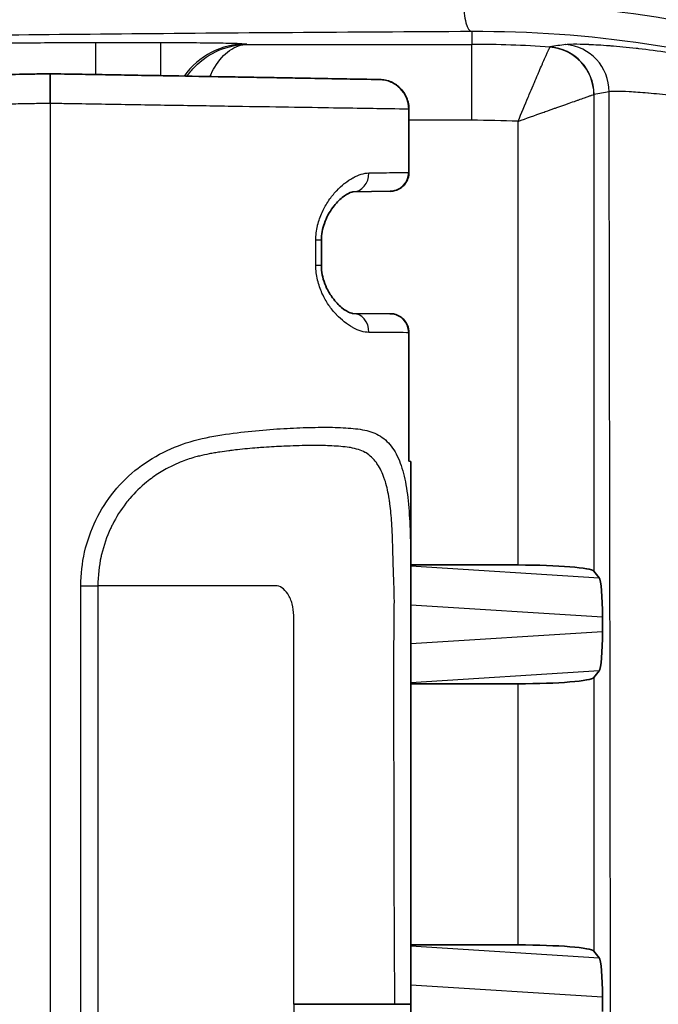
# Model space of a CAD drawing. Units: millimetres. Extents: x 36 to 4002, y 20 to 1284.
# Drawn here: x 1407 to 1424, y 795 to 821 of the extents above; entities that cross this region are included whole.
import ezdxf

# ---------------------------------------------------------------- set-up
doc = ezdxf.new("R2010")
doc.units = ezdxf.units.MM
doc.header["$LTSCALE"] = 2.5
doc.layers.get('Defpoints').update_dxf_attribs({"lineweight": 25})
for name, color, linetype, lineweight in [('Dimension (ISO)', 7, 'Continuous', 18), ('Dimension (ISO) @ 1', 7, 'Continuous', 18), ('Visible (ISO)', 7, 'Continuous', 35), ('Visible Narrow (ISO)', 7, 'Continuous', 25)]:
    doc.layers.add(name, color=color, linetype=linetype, lineweight=lineweight)
doc.styles.add('Note Text (TK)', font='txt')
doc.dimstyles.new('Default - Method 1b (TK)', dxfattribs={"dimscale": 2.5, "dimtxt": 2.5, "dimasz": 2.5, "dimexe": 1, "dimexo": 1.5, "dimgap": 1, "dimtad": 1, "dimtoh": 1, "dimrnd": 1e-08, "dimdsep": 46, "dimtxsty": 'Note Text (TK)', "dimcen": 0.09, "dimdle": 5, "dimclrd": 100, "dimclre": 100, "dimclrt": 7, "dimadec": 1, "dimazin": 1, "dimtfac": 1, "dimtmove": 0, "dimatfit": 3, "dimfxl": 1, "dimtolj": 1, "dimlwd": -1, "dimlwe": -1, "dimarcsym": 0})

# ---------------------------------------------------------------- blocks, each defined once
blk = doc.blocks.new('*D17')
at = {"layer": 'Defpoints', "color": 0}
for p in [(1440.81, 891.635), (1317.751, 634.943), (1435.378, 634.943)]:
    blk.add_point(p, dxfattribs=at)
at = {"layer": 'Dimension (ISO)', "color": 100}
for p, q in [((1434.06, 891.635), (1313.251, 891.635)), ((1317.751, 880.385), (1317.751, 646.193)), ((1428.628, 634.943), (1313.251, 634.943))]:
    blk.add_line(p, q, dxfattribs=at)
for points in [[(1315.876, 880.385), (1319.626, 880.385), (1317.751, 891.635)], [(1315.876, 646.193), (1319.626, 646.193), (1317.751, 634.943)]]:
    blk.add_solid(points, dxfattribs=at)
at = {"layer": 'Dimension (ISO)', "color": 7, "insert": (1307.626, 751.943), "char_height": 11.25, "attachment_point": 4, "rotation": 90, "style": 'Note Text (TK)'}
blk.add_mtext('\\A1;257', dxfattribs=at)

msp = doc.modelspace()

# ---------------------------------------------------------------- linework, layer by layer
at = {"layer": 'Visible (ISO)'}
for p, q in [((1412.233, 820.132), (1412.233, 820.132)), ((1407.955, 819.624), (1407.955, 818.83)), ((1416.77, 819.47), (1416.772, 819.47)), ((1417.552, 818.677), (1417.552, 816.989)), ((1417.049, 816.481), (1416.049, 816.463)), ((1415.21, 815.17), (1415.21, 814.499)), ((1416.045, 813.217), (1417.044, 813.208)), ((1417.044, 813.208), (1417.048, 813.208)), ((1417.552, 812.7), (1417.552, 809.263)), ((1417.603, 809.26), (1417.544, 809.263)), ((1417.603, 809.26), (1417.603, 780.222)), ((1420.47, 806.489), (1417.603, 806.489)), ((1422.497, 806.323), (1422.638, 806.147)), ((1422.724, 805.092), (1422.724, 804.711)), ((1422.497, 803.479), (1422.638, 803.656)), ((1420.47, 803.314), (1417.603, 803.314)), ((1417.603, 796.329), (1420.47, 796.329)), ((1422.638, 795.987), (1422.497, 796.163)), ((1422.724, 794.551), (1422.724, 794.932))]:
    msp.add_line(p, q, dxfattribs=at)
for centre, major_axis, ratio, start_param, end_param in [((1420.47, 806.311), (2.032, 0), 0.087489, 0.069813, 1.570796), ((1422.632, 805.135), (0.004, -1.018), 0.090357, 1.528194, 3.028135), ((1422.632, 804.668), (-0.004, -1.018), 0.090357, 0.113457, 1.613399), ((1420.47, 803.491), (2.032, 0), 0.087489, 4.712389, 6.213372), ((1420.47, 796.151), (2.032, 0), 0.087489, 0.069813, 1.570796), ((1422.632, 794.975), (0.004, -1.018), 0.090357, 1.528194, 3.028135)]:
    msp.add_ellipse(centre, major_axis=major_axis, ratio=ratio, start_param=start_param, end_param=end_param, dxfattribs=at)
for points, knots in [([(1390.854, 819.326), (1390.854, 819.326), (1390.854, 819.326), (1390.855, 819.326), (1390.855, 819.326), (1390.855, 819.326), (1390.855, 819.326), (1390.861, 819.326), (1390.884, 819.326), (1390.921, 819.327), (1390.922, 819.327), (1390.922, 819.327), (1390.923, 819.327), (1390.997, 819.328), (1391.124, 819.331), (1391.296, 819.334), (1391.298, 819.334), (1391.301, 819.334), (1391.303, 819.334), (1391.475, 819.337), (1391.692, 819.34), (1391.959, 819.345), (1391.964, 819.345), (1391.97, 819.345), (1391.975, 819.345), (1392.242, 819.35), (1392.559, 819.356), (1392.95, 819.362), (1392.96, 819.363), (1392.971, 819.363), (1392.981, 819.363), (1393.172, 819.366), (1393.381, 819.37), (1393.614, 819.374), (1393.629, 819.374), (1393.644, 819.375), (1393.659, 819.375), (1393.769, 819.377), (1393.884, 819.379), (1394.007, 819.381), (1394.025, 819.381), (1394.042, 819.381), (1394.06, 819.382), (1394.184, 819.384), (1394.315, 819.386), (1394.454, 819.389), (1394.475, 819.389), (1394.496, 819.389), (1394.518, 819.39), (1394.82, 819.395), (1395.161, 819.401), (1395.559, 819.408), (1395.589, 819.408), (1395.621, 819.409), (1395.652, 819.41), (1396.056, 819.417), (1396.516, 819.425), (1397.059, 819.434), (1397.106, 819.435), (1397.153, 819.436), (1397.201, 819.437), (1397.304, 819.438), (1397.41, 819.44), (1397.518, 819.442), (1397.57, 819.443), (1397.623, 819.444), (1397.676, 819.445), (1397.787, 819.447), (1397.901, 819.449), (1398.018, 819.451), (1398.075, 819.452), (1398.132, 819.453), (1398.191, 819.454), (1398.485, 819.459), (1398.794, 819.464), (1399.119, 819.47), (1399.186, 819.471), (1399.254, 819.472), (1399.322, 819.474), (1399.65, 819.479), (1399.994, 819.485), (1400.351, 819.492), (1400.428, 819.493), (1400.506, 819.494), (1400.584, 819.496), (1400.804, 819.5), (1401.03, 819.503), (1401.259, 819.507), (1401.404, 819.51), (1401.55, 819.513), (1401.696, 819.515), (1401.782, 819.517), (1401.868, 819.518), (1401.954, 819.52), (1402.334, 819.526), (1402.722, 819.533), (1403.123, 819.54), (1403.217, 819.542), (1403.312, 819.543), (1403.408, 819.545), (1403.811, 819.552), (1404.227, 819.559), (1404.657, 819.567), (1404.762, 819.569), (1404.869, 819.57), (1404.976, 819.572), (1405.139, 819.575), (1405.303, 819.578), (1405.468, 819.581), (1405.578, 819.583), (1405.687, 819.585), (1405.797, 819.587), (1405.961, 819.59), (1406.126, 819.592), (1406.291, 819.595), (1406.401, 819.597), (1406.511, 819.599), (1406.621, 819.601), (1406.894, 819.606), (1407.169, 819.611), (1407.445, 819.615), (1407.582, 819.618), (1407.72, 819.62), (1407.858, 819.623), (1407.89, 819.623), (1407.923, 819.624), (1407.955, 819.624)], [0.00271951, 0.00271951, 0.00271951, 0.00271951, 0.00324298, 0.00324298, 0.00324298, 0.00326443, 0.00326443, 0.00326443, 0.00648595, 0.00648595, 0.00648595, 0.00652886, 0.00652886, 0.00652886, 0.0129719, 0.0129719, 0.0129719, 0.01305772, 0.01305772, 0.01305772, 0.01945785, 0.01945785, 0.01945785, 0.01958657, 0.01958657, 0.01958657, 0.02594381, 0.02594381, 0.02594381, 0.02611543, 0.02611543, 0.02611543, 0.02918678, 0.02918678, 0.02918678, 0.02937986, 0.02937986, 0.02937986, 0.03080827, 0.03080827, 0.03080827, 0.03101207, 0.03101207, 0.03101207, 0.03242976, 0.03242976, 0.03242976, 0.03264431, 0.03264431, 0.03264431, 0.03567273, 0.03567273, 0.03567273, 0.03590872, 0.03590872, 0.03590872, 0.03891571, 0.03891571, 0.03891571, 0.03917315, 0.03917315, 0.03917315, 0.03972645, 0.03972645, 0.03972645, 0.03998917, 0.03998917, 0.03998917, 0.0405372, 0.0405372, 0.0405372, 0.04080534, 0.04080534, 0.04080534, 0.04215868, 0.04215868, 0.04215868, 0.04243758, 0.04243758, 0.04243758, 0.04378017, 0.04378017, 0.04378017, 0.04406979, 0.04406979, 0.04406979, 0.04488591, 0.04488591, 0.04488591, 0.04540166, 0.04540166, 0.04540166, 0.045702, 0.045702, 0.045702, 0.04702315, 0.04702315, 0.04702315, 0.04733422, 0.04733422, 0.04733422, 0.04864464, 0.04864464, 0.04864464, 0.04896627, 0.04896627, 0.04896627, 0.04945538, 0.04945538, 0.04945538, 0.04978055, 0.04978055, 0.04978055, 0.05026612, 0.05026612, 0.05026612, 0.05058926, 0.05058926, 0.05058926, 0.05139289, 0.05139289, 0.05139289, 0.05179308, 0.05179308, 0.05179308, 0.05188761, 0.05188761, 0.05188761, 0.05188761]), ([(1407.955, 819.624), (1408.213, 819.62), (1408.471, 819.615), (1408.729, 819.611), (1408.964, 819.607), (1409.199, 819.603), (1409.434, 819.599), (1409.456, 819.598), (1409.479, 819.598), (1409.501, 819.597), (1409.737, 819.593), (1409.973, 819.589), (1410.209, 819.585), (1410.467, 819.58), (1410.725, 819.576), (1410.978, 819.572), (1410.997, 819.571), (1411.015, 819.571), (1411.034, 819.571), (1411.521, 819.562), (1411.996, 819.554), (1412.453, 819.546), (1412.467, 819.546), (1412.481, 819.545), (1412.495, 819.545), (1412.718, 819.541), (1412.935, 819.537), (1413.142, 819.534), (1413.154, 819.534), (1413.165, 819.533), (1413.176, 819.533), (1413.385, 819.53), (1413.585, 819.526), (1413.778, 819.523), (1413.787, 819.523), (1413.796, 819.522), (1413.805, 819.522), (1413.999, 819.519), (1414.186, 819.516), (1414.365, 819.512), (1414.553, 819.509), (1414.732, 819.506), (1414.901, 819.503), (1414.906, 819.503), (1414.911, 819.503), (1414.916, 819.503), (1415.246, 819.497), (1415.538, 819.492), (1415.792, 819.488), (1415.794, 819.488), (1415.796, 819.487), (1415.798, 819.487), (1415.924, 819.485), (1416.041, 819.483), (1416.146, 819.481), (1416.252, 819.48), (1416.347, 819.478), (1416.429, 819.476), (1416.592, 819.474), (1416.708, 819.472), (1416.77, 819.47)], [0, 0, 0, 0, 0.00077297, 0.00077297, 0.00077297, 0.00147871, 0.00147871, 0.00147871, 0.00154594, 0.00154594, 0.00154594, 0.0022564, 0.0022564, 0.0022564, 0.00303486, 0.00303486, 0.00303486, 0.00309188, 0.00309188, 0.00309188, 0.00459202, 0.00459202, 0.00459202, 0.00463782, 0.00463782, 0.00463782, 0.00537057, 0.00537057, 0.00537057, 0.00541079, 0.00541079, 0.00541079, 0.00614915, 0.00614915, 0.00614915, 0.00618376, 0.00618376, 0.00618376, 0.00692772, 0.00692772, 0.00692772, 0.0077063, 0.0077063, 0.0077063, 0.00772969, 0.00772969, 0.00772969, 0.00926344, 0.00926344, 0.00926344, 0.00927563, 0.00927563, 0.00927563, 0.01004184, 0.01004184, 0.01004184, 0.01081851, 0.01081851, 0.01081851, 0.01236751, 0.01236751, 0.01236751, 0.01236751]), ([(1416.772, 819.47), (1416.796, 819.47), (1416.82, 819.468), (1416.95, 819.454), (1417.055, 819.42), (1417.24, 819.316), (1417.324, 819.243), (1417.453, 819.075), (1417.501, 818.975), (1417.543, 818.809), (1417.552, 818.742), (1417.552, 818.677)], [0, 0, 0, 0, 0.0072864, 0.0072864, 0.0391607, 0.0391607, 0.0710348, 0.0710348, 0.1029089, 0.1029089, 0.122586, 0.122586, 0.122586, 0.122586]), ([(1417.552, 816.989), (1417.552, 816.934), (1417.543, 816.879), (1417.508, 816.775), (1417.481, 816.725), (1417.414, 816.637), (1417.373, 816.598), (1417.282, 816.537), (1417.231, 816.513), (1417.157, 816.493), (1417.137, 816.489), (1417.095, 816.483), (1417.074, 816.481), (1417.052, 816.481)], [0, 0, 0, 0, 0.01639959, 0.01639959, 0.03291715, 0.03291715, 0.04942996, 0.04942996, 0.06594218, 0.06594218, 0.07222466, 0.07222466, 0.07860688, 0.07860688, 0.07860688, 0.07860688]), ([(1416.049, 816.463), (1416.039, 816.463), (1416.015, 816.46), (1415.924, 816.425), (1415.846, 816.381), (1415.685, 816.249), (1415.598, 816.161), (1415.472, 815.99), (1415.427, 815.921), (1415.35, 815.778), (1415.317, 815.704), (1415.241, 815.489), (1415.21, 815.328), (1415.21, 815.17)], [0, 0, 0, 0, 0.0414897, 0.0414897, 0.0973204, 0.0973204, 0.1524708, 0.1524708, 0.1834555, 0.1834555, 0.2114463, 0.2114463, 0.2588483, 0.2588483, 0.2588483, 0.2588483]), ([(1415.21, 814.499), (1415.21, 814.488), (1415.21, 814.478), (1415.211, 814.436), (1415.213, 814.404), (1415.224, 814.29), (1415.24, 814.209), (1415.285, 814.048), (1415.316, 813.968), (1415.398, 813.796), (1415.453, 813.708), (1415.587, 813.526), (1415.669, 813.441), (1415.838, 813.299), (1415.925, 813.251), (1416.015, 813.219), (1416.036, 813.217), (1416.045, 813.217)], [0, 0, 0, 0, 0.0031484, 0.0031484, 0.0126093, 0.0126093, 0.037794, 0.037794, 0.0663349, 0.0663349, 0.1048698, 0.1048698, 0.1575563, 0.1575563, 0.2198836, 0.2198836, 0.2584742, 0.2584742, 0.2584742, 0.2584742]), ([(1417.048, 813.208), (1417.068, 813.208), (1417.087, 813.207), (1417.126, 813.202), (1417.145, 813.199), (1417.215, 813.182), (1417.265, 813.161), (1417.355, 813.106), (1417.396, 813.07), (1417.464, 812.99), (1417.492, 812.944), (1417.538, 812.834), (1417.552, 812.767), (1417.552, 812.7)], [0, 0, 0, 0, 0.00588393, 0.00588393, 0.01168947, 0.01168947, 0.0274996, 0.0274996, 0.04330971, 0.04330971, 0.0591198, 0.0591198, 0.07902172, 0.07902172, 0.07902172, 0.07902172]), ([(1417.175, 794.741), (1416.902, 794.741), (1416.636, 794.741), (1416.377, 794.741), (1416.323, 794.741), (1416.269, 794.741), (1416.217, 794.741), (1416.014, 794.741), (1415.819, 794.741), (1415.636, 794.741), (1415.405, 794.741), (1415.188, 794.741), (1414.991, 794.741), (1414.794, 794.741), (1414.62, 794.741), (1414.469, 794.741)], [-0.001014322, -0.001014322, -0.001014322, -0.001014322, -0.000185429, -0.000185429, -0.000185429, -0.000013763, -0.000013763, -0.000013763, 0.000643465, 0.000643465, 0.000643465, 0.001472358, 0.001472358, 0.001472358, 0.002301252, 0.002301252, 0.002301252, 0.002301252]), ([(1417.602, 794.741), (1417.602, 794.741), (1417.602, 794.741), (1417.601, 794.741), (1417.591, 794.741), (1417.55, 794.741), (1417.519, 794.741), (1417.44, 794.741), (1417.391, 794.741), (1417.287, 794.741), (1417.232, 794.741), (1417.175, 794.741)], [-0.07137753, -0.07137753, -0.07137753, -0.07137753, -0.0710731, -0.0710731, -0.05393759, -0.05393759, -0.0356948, -0.0356948, -0.01727767, -0.01727767, 0, 0, 0, 0])]:
    msp.add_open_spline(points, degree=3, knots=knots, dxfattribs=at)
for points in [[(1417.552, 818.677), (1417.552, 818.677), (1417.552, 818.677), (1417.552, 818.677)], [(1417.552, 816.989), (1417.552, 816.989), (1417.552, 816.989), (1417.552, 816.989)], [(1417.552, 812.7), (1417.552, 812.7), (1417.552, 812.7), (1417.552, 812.7)]]:
    msp.add_open_spline(points, degree=3, dxfattribs=at)
at = {"layer": 'Visible Narrow (ISO)'}
for p, q in [((1419.231, 820.752), (1419.231, 820.411)), ((1419.736, 820.751), (1419.736, 820.751)), ((1409.175, 820.46), (1410.914, 820.46)), ((1409.175, 819.603), (1409.175, 820.46)), ((1410.914, 819.573), (1410.914, 820.46)), ((1413.199, 820.421), (1413.22, 820.411)), ((1413.22, 820.411), (1419.231, 820.411)), ((1419.231, 818.379), (1419.231, 820.411)), ((1412.641, 820.317), (1412.641, 820.316)), ((1412.116, 820.056), (1412.116, 820.056)), ((1407.955, 818.83), (1407.955, 770.652)), ((1422.497, 819.071), (1422.497, 806.323)), ((1417.544, 816.988), (1417.544, 818.677)), ((1417.552, 818.677), (1417.544, 818.677)), ((1419.231, 818.379), (1417.552, 818.379)), ((1420.47, 806.489), (1420.47, 818.352)), ((1417.544, 816.988), (1417.552, 816.989)), ((1415.062, 814.499), (1415.062, 815.17)), ((1415.21, 815.17), (1415.062, 815.17)), ((1415.21, 814.499), (1415.062, 814.499)), ((1417.544, 809.263), (1417.544, 812.7)), ((1417.552, 812.7), (1417.544, 812.7)), ((1411.993, 809.861), (1411.993, 809.861)), ((1410.057, 808.867), (1410.057, 808.867)), ((1409.38, 808.05), (1409.38, 808.05)), ((1409.477, 808.199), (1409.477, 808.199)), ((1409.916, 808.05), (1409.916, 808.05)), ((1417.603, 806.463), (1422.638, 806.147)), ((1408.778, 783.549), (1408.778, 805.933)), ((1408.778, 805.933), (1409.234, 805.933)), ((1409.234, 805.933), (1409.234, 783.549)), ((1422.724, 805.092), (1417.603, 805.414)), ((1417.603, 804.389), (1422.724, 804.711)), ((1422.638, 803.656), (1417.603, 803.339)), ((1420.47, 796.329), (1420.47, 803.314)), ((1422.497, 803.479), (1422.497, 796.163)), ((1417.603, 796.303), (1422.638, 795.987)), ((1417.171, 795.281), (1417.171, 795.281)), ((1422.724, 794.932), (1417.603, 795.254)), ((1414.469, 794.741), (1414.469, 784.343))]:
    msp.add_line(p, q, dxfattribs=at)
for radius, start in [(30.432, 86.0632), (28.401, 87.4991)]:
    msp.add_arc((1419.231, 789.979), radius, start, 90, dxfattribs=at)
for centre, major_axis, ratio, start_param, end_param in [((1419.231, 821.514), (0.004, -0.762), 0.285053, 4.683218, 6.264976), ((1413.199, 818.39), (0.909, 1.818), 0.999239, 0.46383, 1.419052), ((1302.397, -5115.344), (124.944, 5936.137), 0.07245, 0.012996, 0.013972), ((1421.637, 819.143), (-0.21, 1.252), 0.997496, 4.54639, 6.033859), ((1421.23, 819.071), (-0.867, 0.928), 0.995455, 3.963572, 5.461206), ((1421.233, 819.072), (-0.227, 1.25), 0.997484, 4.533391, 6.034435), ((1416.756, 818.677), (0.014, 0.794), 0.992883, 4.729718, 6.283185), ((1427.958, -5364.793), (0, 6184.361), 0.069756, 0.011715, 0.012652), ((1277.208, 760.578), (0, 2089.454), 0.069756, 4.717007, 4.740421), ((1417.04, 816.988), (0.009, -0.508), 0.992883, 0, 1.553467), ((1416.04, 816.971), (0.009, -0.508), 0.86938, 0, 1.555622), ((1416.041, 812.709), (0.004, 0.508), 0.869413, 4.719976, 6.283185), ((1417.04, 812.7), (0.004, 0.508), 0.992885, 4.721054, 6.283185)]:
    msp.add_ellipse(centre, major_axis=major_axis, ratio=ratio, start_param=start_param, end_param=end_param, dxfattribs=at)
for points, knots in [([(1389.235, 821.07), (1389.853, 821.098), (1390.564, 821.126), (1391.369, 821.153), (1391.373, 821.153), (1391.376, 821.153), (1391.379, 821.153), (1391.779, 821.167), (1392.203, 821.18), (1392.65, 821.193), (1392.655, 821.193), (1392.661, 821.193), (1392.667, 821.193), (1393.113, 821.206), (1393.583, 821.219), (1394.07, 821.231), (1394.079, 821.231), (1394.088, 821.231), (1394.096, 821.232), (1396.066, 821.281), (1398.346, 821.325), (1400.912, 821.364), (1400.935, 821.365), (1400.958, 821.365), (1400.981, 821.365), (1401.604, 821.375), (1402.244, 821.384), (1402.9, 821.393), (1402.927, 821.393), (1402.953, 821.394), (1402.98, 821.394), (1403.635, 821.403), (1404.309, 821.411), (1404.997, 821.42), (1405.026, 821.42), (1405.056, 821.42), (1405.086, 821.421), (1405.773, 821.429), (1406.472, 821.437), (1407.181, 821.444), (1407.921, 821.452), (1408.672, 821.46), (1409.434, 821.467), (1409.458, 821.467), (1409.483, 821.467), (1409.507, 821.467), (1411.007, 821.481), (1412.547, 821.494), (1414.124, 821.505), (1415.726, 821.516), (1417.357, 821.526), (1419.013, 821.535)], [0, 0, 0, 0, 0.0051646, 0.0051646, 0.0051646, 0.0051856, 0.0051856, 0.0051856, 0.0077469, 0.0077469, 0.0077469, 0.00777967, 0.00777967, 0.00777967, 0.0103292, 0.0103292, 0.0103292, 0.01037414, 0.01037414, 0.01037414, 0.0206584, 0.0206584, 0.0206584, 0.02074931, 0.02074931, 0.02074931, 0.0232407, 0.0232407, 0.0232407, 0.02334101, 0.02334101, 0.02334101, 0.025823, 0.025823, 0.025823, 0.02593058, 0.02593058, 0.02593058, 0.0284053, 0.0284053, 0.0284053, 0.0309876, 0.0309876, 0.0309876, 0.03107082, 0.03107082, 0.03107082, 0.0361522, 0.0361522, 0.0361522, 0.0413168, 0.0413168, 0.0413168, 0.0413168]), ([(1419.013, 821.535), (1420.632, 821.544), (1422.248, 821.43), (1425.471, 820.954), (1427.077, 820.591), (1430.275, 819.597), (1431.82, 818.979), (1434.055, 817.876), (1434.786, 817.479), (1435.862, 816.839), (1436.217, 816.618), (1436.745, 816.275), (1437.007, 816.101), (1437.267, 815.922), (1437.441, 815.802), (1437.528, 815.741), (1437.613, 815.68)], [0, 0, 0, 0, 0.0049927, 0.0049927, 0.0099854, 0.0099854, 0.01497811, 0.01497811, 0.01747446, 0.01747446, 0.01872263, 0.01872263, 0.01934672, 0.01965876, 0.01965876, 0.01997081, 0.01997081, 0.01997081, 0.01997081]), ([(1419.231, 820.752), (1415.969, 820.735), (1412.84, 820.713), (1409.862, 820.686), (1408.373, 820.672), (1406.922, 820.657), (1405.513, 820.641), (1404.808, 820.632), (1404.115, 820.624), (1403.442, 820.615), (1402.769, 820.606), (1402.115, 820.596), (1401.478, 820.587), (1398.931, 820.549), (1396.671, 820.505), (1394.719, 820.457), (1394.231, 820.445), (1393.762, 820.432), (1393.316, 820.42), (1392.871, 820.407), (1392.45, 820.394), (1392.053, 820.381), (1391.257, 820.355), (1390.556, 820.328), (1389.946, 820.3)], [0, 0, 0, 0, 0.01008794, 0.01008794, 0.01008794, 0.01513191, 0.01513191, 0.01513191, 0.0176539, 0.0176539, 0.0176539, 0.02017588, 0.02017588, 0.02017588, 0.03026382, 0.03026382, 0.03026382, 0.03278581, 0.03278581, 0.03278581, 0.03530779, 0.03530779, 0.03530779, 0.04035176, 0.04035176, 0.04035176, 0.04035176]), ([(1437.169, 815.041), (1435.844, 815.99), (1434.461, 816.82), (1433.026, 817.536), (1431.59, 818.253), (1430.101, 818.856), (1428.558, 819.342), (1427.015, 819.828), (1425.465, 820.183), (1423.91, 820.416), (1422.354, 820.649), (1420.793, 820.76), (1419.231, 820.752)], [0, 0, 0, 0, 0.00482393, 0.00482393, 0.00482393, 0.00964879, 0.00964879, 0.00964879, 0.01447598, 0.01447598, 0.01447598, 0.01930701, 0.01930701, 0.01930701, 0.01930701]), ([(1404.614, 820.386), (1404.654, 820.396), (1404.802, 820.405), (1405.048, 820.414), (1405.294, 820.423), (1405.638, 820.432), (1406.056, 820.438), (1406.475, 820.445), (1406.967, 820.451), (1407.499, 820.454), (1408.031, 820.458), (1408.603, 820.46), (1409.175, 820.46)], [4.782202, 4.782202, 4.782202, 4.782202, 5.157448, 5.157448, 5.157448, 5.532694, 5.532694, 5.532694, 5.90794, 5.90794, 5.90794, 6.283185, 6.283185, 6.283185, 6.283185]), ([(1410.914, 820.46), (1411.207, 820.46), (1411.499, 820.459), (1411.771, 820.457), (1412.042, 820.455), (1412.292, 820.452), (1412.502, 820.449), (1412.713, 820.445), (1412.884, 820.441), (1413.003, 820.436), (1413.122, 820.431), (1413.189, 820.426), (1413.199, 820.421)], [3.141593, 3.141593, 3.141593, 3.141593, 3.525565, 3.525565, 3.525565, 3.909538, 3.909538, 3.909538, 4.29351, 4.29351, 4.29351, 4.677482, 4.677482, 4.677482, 4.677482]), ([(1411.615, 819.56), (1411.679, 819.65), (1411.749, 819.734), (1411.826, 819.813), (1412.012, 820.001), (1412.234, 820.151), (1412.467, 820.251), (1412.717, 820.359), (1412.979, 820.408), (1413.22, 820.411)], [3.7803571, 3.7803571, 3.7803571, 3.7803571, 3.9356903, 3.9356903, 3.9356903, 4.3100038, 4.3100038, 4.3100038, 4.712389, 4.712389, 4.712389, 4.712389]), ([(1412.23, 819.55), (1412.269, 819.64), (1412.312, 819.725), (1412.36, 819.804), (1412.474, 819.993), (1412.611, 820.145), (1412.755, 820.246), (1412.91, 820.356), (1413.071, 820.407), (1413.22, 820.411)], [3.7801453, 3.7801453, 3.7801453, 3.7801453, 3.9356903, 3.9356903, 3.9356903, 4.3100038, 4.3100038, 4.3100038, 4.712389, 4.712389, 4.712389, 4.712389]), ([(1421.741, 820.409), (1421.825, 820.422), (1422.027, 820.425), (1422.343, 820.412), (1422.35, 820.412), (1422.357, 820.411), (1422.365, 820.411), (1422.519, 820.404), (1422.7, 820.393), (1422.905, 820.378), (1422.919, 820.377), (1422.933, 820.375), (1422.947, 820.374), (1423.152, 820.358), (1423.379, 820.337), (1423.628, 820.309), (1423.649, 820.306), (1423.671, 820.304), (1423.693, 820.302), (1423.942, 820.273), (1424.213, 820.238), (1424.505, 820.195), (1424.534, 820.19), (1424.564, 820.186), (1424.594, 820.181), (1424.887, 820.137), (1425.203, 820.084), (1425.534, 820.022), (1425.571, 820.015), (1425.608, 820.008), (1425.645, 820.001), (1426.35, 819.865), (1427.121, 819.688), (1427.95, 819.456), (1427.996, 819.443), (1428.042, 819.429), (1428.089, 819.416), (1428.309, 819.353), (1428.534, 819.286), (1428.762, 819.214), (1428.944, 819.157), (1429.129, 819.098), (1429.316, 819.035), (1429.363, 819.019), (1429.411, 819.003), (1429.458, 818.987), (1429.883, 818.843), (1430.312, 818.686), (1430.746, 818.515), (1430.791, 818.498), (1430.836, 818.48), (1430.881, 818.462), (1431.806, 818.093), (1432.749, 817.662), (1433.7, 817.163), (1433.735, 817.145), (1433.769, 817.126), (1433.803, 817.108), (1434.27, 816.86), (1434.74, 816.595), (1435.201, 816.318), (1435.227, 816.302), (1435.253, 816.287), (1435.279, 816.271), (1435.748, 815.987), (1436.211, 815.69), (1436.666, 815.378), (1436.683, 815.367), (1436.701, 815.355), (1436.718, 815.343), (1437.663, 814.695), (1438.578, 813.988), (1439.461, 813.221)], [0, 0, 0, 0, 0.00341194, 0.00341194, 0.00341194, 0.00348881, 0.00348881, 0.00348881, 0.00512267, 0.00512267, 0.00512267, 0.00523321, 0.00523321, 0.00523321, 0.00683919, 0.00683919, 0.00683919, 0.00697761, 0.00697761, 0.00697761, 0.00856185, 0.00856185, 0.00856185, 0.00872202, 0.00872202, 0.00872202, 0.01029096, 0.01029096, 0.01029096, 0.01046642, 0.01046642, 0.01046642, 0.01377123, 0.01377123, 0.01377123, 0.01395522, 0.01395522, 0.01395522, 0.01482743, 0.01482743, 0.01482743, 0.01552273, 0.01552273, 0.01552273, 0.01569963, 0.01569963, 0.01569963, 0.01728028, 0.01728028, 0.01728028, 0.01744403, 0.01744403, 0.01744403, 0.02081135, 0.02081135, 0.02081135, 0.02093284, 0.02093284, 0.02093284, 0.02258377, 0.02258377, 0.02258377, 0.02267724, 0.02267724, 0.02267724, 0.02435802, 0.02435802, 0.02435802, 0.02442164, 0.02442164, 0.02442164, 0.02791045, 0.02791045, 0.02791045, 0.02791045]), ([(1420.47, 818.352), (1420.56, 818.572), (1420.652, 818.794), (1420.739, 819), (1420.748, 819.022), (1420.758, 819.044), (1420.767, 819.067), (1420.802, 819.149), (1420.836, 819.23), (1420.869, 819.308), (1420.881, 819.337), (1420.893, 819.364), (1420.905, 819.392), (1420.936, 819.464), (1420.967, 819.535), (1420.996, 819.602), (1421.008, 819.631), (1421.021, 819.66), (1421.033, 819.688), (1421.06, 819.752), (1421.086, 819.811), (1421.111, 819.867), (1421.121, 819.892), (1421.132, 819.916), (1421.142, 819.939), (1421.167, 819.995), (1421.189, 820.047), (1421.21, 820.092), (1421.216, 820.108), (1421.223, 820.123), (1421.229, 820.137), (1421.236, 820.153), (1421.243, 820.169), (1421.25, 820.183), (1421.262, 820.211), (1421.273, 820.235), (1421.282, 820.256), (1421.284, 820.261), (1421.287, 820.266), (1421.289, 820.271), (1421.303, 820.305), (1421.313, 820.326), (1421.317, 820.335)], [-0.000009187, -0.000009187, -0.000009187, -0.000009187, 0.000703624, 0.000703624, 0.000703624, 0.000781116, 0.000781116, 0.000781116, 0.001071761, 0.001071761, 0.001071761, 0.001176267, 0.001176267, 0.001176267, 0.001450797, 0.001450797, 0.001450797, 0.001571419, 0.001571419, 0.001571419, 0.001845742, 0.001845742, 0.001845742, 0.00196657, 0.00196657, 0.00196657, 0.002260854, 0.002260854, 0.002260854, 0.002361722, 0.002361722, 0.002361722, 0.002476615, 0.002476615, 0.002476615, 0.002697917, 0.002697917, 0.002697917, 0.002756873, 0.002756873, 0.002756873, 0.003152025, 0.003152025, 0.003152025, 0.003152025]), ([(1438.627, 812.232), (1437.849, 812.962), (1437.04, 813.638), (1436.201, 814.26), (1436.183, 814.274), (1436.165, 814.287), (1436.147, 814.3), (1435.745, 814.597), (1435.336, 814.881), (1434.921, 815.153), (1434.896, 815.169), (1434.872, 815.185), (1434.847, 815.201), (1434.437, 815.467), (1434.019, 815.722), (1433.603, 815.961), (1433.574, 815.978), (1433.545, 815.994), (1433.515, 816.011), (1432.663, 816.495), (1431.818, 816.912), (1430.988, 817.269), (1430.957, 817.282), (1430.925, 817.296), (1430.894, 817.309), (1430.497, 817.478), (1430.104, 817.633), (1429.715, 817.776), (1429.685, 817.787), (1429.655, 817.798), (1429.625, 817.809), (1429.445, 817.874), (1429.268, 817.936), (1429.093, 817.995), (1428.889, 818.063), (1428.689, 818.128), (1428.492, 818.188), (1428.465, 818.197), (1428.439, 818.205), (1428.412, 818.213), (1427.657, 818.443), (1426.958, 818.616), (1426.322, 818.748), (1426.304, 818.752), (1426.286, 818.755), (1426.269, 818.759), (1425.96, 818.823), (1425.666, 818.876), (1425.395, 818.921), (1425.382, 818.923), (1425.369, 818.925), (1425.355, 818.927), (1425.084, 818.971), (1424.834, 819.006), (1424.605, 819.035), (1424.595, 819.036), (1424.586, 819.037), (1424.578, 819.038), (1424.348, 819.067), (1424.139, 819.088), (1423.953, 819.105), (1423.947, 819.105), (1423.942, 819.106), (1423.937, 819.106), (1423.75, 819.123), (1423.585, 819.134), (1423.446, 819.141), (1423.443, 819.141), (1423.44, 819.141), (1423.438, 819.142), (1423.156, 819.156), (1422.978, 819.154), (1422.904, 819.143)], [0, 0, 0, 0, 0.00316327, 0.00316327, 0.00316327, 0.00323034, 0.00323034, 0.00323034, 0.0047449, 0.0047449, 0.0047449, 0.0048344, 0.0048344, 0.0048344, 0.00632654, 0.00632654, 0.00632654, 0.00643127, 0.00643127, 0.00643127, 0.00948981, 0.00948981, 0.00948981, 0.00960633, 0.00960633, 0.00960633, 0.01107144, 0.01107144, 0.01107144, 0.01118554, 0.01118554, 0.01118554, 0.01186226, 0.01186226, 0.01186226, 0.01265308, 0.01265308, 0.01265308, 0.01276059, 0.01276059, 0.01276059, 0.01581635, 0.01581635, 0.01581635, 0.01590292, 0.01590292, 0.01590292, 0.01739798, 0.01739798, 0.01739798, 0.01747134, 0.01747134, 0.01747134, 0.01897962, 0.01897962, 0.01897962, 0.01903899, 0.01903899, 0.01903899, 0.02056125, 0.02056125, 0.02056125, 0.02060614, 0.02060614, 0.02060614, 0.02214289, 0.02214289, 0.02214289, 0.02217293, 0.02217293, 0.02217293, 0.02530616, 0.02530616, 0.02530616, 0.02530616]), ([(1407.955, 818.83), (1407.926, 818.83), (1407.897, 818.83), (1407.867, 818.829), (1407.72, 818.827), (1407.576, 818.824), (1407.432, 818.822), (1407.323, 818.82), (1407.215, 818.818), (1407.106, 818.816), (1406.922, 818.813), (1406.739, 818.81), (1406.557, 818.807), (1406.458, 818.806), (1406.36, 818.804), (1406.262, 818.803), (1406.066, 818.799), (1405.871, 818.796), (1405.676, 818.793), (1405.592, 818.792), (1405.508, 818.79), (1405.424, 818.789), (1405.212, 818.786), (1405.001, 818.782), (1404.792, 818.779), (1404.726, 818.778), (1404.661, 818.777), (1404.595, 818.776), (1404.078, 818.767), (1403.579, 818.759), (1403.097, 818.751), (1403.072, 818.751), (1403.046, 818.751), (1403.021, 818.75), (1402.515, 818.742), (1402.028, 818.734), (1401.553, 818.726), (1401.306, 818.722), (1401.062, 818.718), (1400.821, 818.714), (1400.599, 818.71), (1400.38, 818.706), (1400.166, 818.703), (1400.149, 818.703), (1400.132, 818.702), (1400.115, 818.702), (1399.686, 818.695), (1399.274, 818.688), (1398.883, 818.682), (1398.851, 818.681), (1398.819, 818.681), (1398.787, 818.68), (1398.415, 818.674), (1398.061, 818.668), (1397.726, 818.662), (1397.681, 818.662), (1397.637, 818.661), (1397.593, 818.66), (1397.406, 818.657), (1397.225, 818.654), (1397.051, 818.651), (1396.932, 818.649), (1396.816, 818.647), (1396.704, 818.646), (1396.652, 818.645), (1396.602, 818.644), (1396.552, 818.643), (1395.989, 818.634), (1395.509, 818.626), (1395.089, 818.618), (1395.038, 818.618), (1394.988, 818.617), (1394.939, 818.616), (1394.546, 818.609), (1394.204, 818.604), (1393.9, 818.598), (1393.857, 818.598), (1393.815, 818.597), (1393.773, 818.596), (1393.607, 818.593), (1393.452, 818.591), (1393.307, 818.588), (1393.2, 818.586), (1393.098, 818.585), (1393, 818.583), (1392.966, 818.582), (1392.933, 818.582), (1392.9, 818.581), (1392.677, 818.577), (1392.475, 818.574), (1392.291, 818.571), (1392.265, 818.57), (1392.24, 818.57), (1392.215, 818.569), (1391.826, 818.563), (1391.508, 818.557), (1391.238, 818.552), (1391.226, 818.552), (1391.214, 818.552), (1391.201, 818.552), (1390.932, 818.547), (1390.714, 818.543), (1390.54, 818.54), (1390.535, 818.54), (1390.53, 818.54), (1390.526, 818.54), (1390.351, 818.537), (1390.221, 818.535), (1390.146, 818.533), (1390.145, 818.533), (1390.144, 818.533), (1390.143, 818.533), (1390.106, 818.533), (1390.082, 818.532), (1390.076, 818.532), (1390.076, 818.532), (1390.075, 818.532), (1390.075, 818.532), (1390.074, 818.532), (1390.074, 818.532), (1390.074, 818.532)], [-0.00000006, -0.00000006, -0.00000006, -0.00000006, 0.00008738, 0.00008738, 0.00008738, 0.00052006, 0.00052006, 0.00052006, 0.00084724, 0.00084724, 0.00084724, 0.00139722, 0.00139722, 0.00139722, 0.00169453, 0.00169453, 0.00169453, 0.0022857, 0.0022857, 0.0022857, 0.00254183, 0.00254183, 0.00254183, 0.00318668, 0.00318668, 0.00318668, 0.00338913, 0.00338913, 0.00338913, 0.00499893, 0.00499893, 0.00499893, 0.00508372, 0.00508372, 0.00508372, 0.00677831, 0.00677831, 0.00677831, 0.00766214, 0.00766214, 0.00766214, 0.0084729, 0.0084729, 0.0084729, 0.00853674, 0.00853674, 0.00853674, 0.0101675, 0.0101675, 0.0101675, 0.0103001, 0.0103001, 0.0103001, 0.01186209, 0.01186209, 0.01186209, 0.01206947, 0.01206947, 0.01206947, 0.0129525, 0.0129525, 0.0129525, 0.01355668, 0.01355668, 0.01355668, 0.01383291, 0.01383291, 0.01383291, 0.01694587, 0.01694587, 0.01694587, 0.01732141, 0.01732141, 0.01732141, 0.02033505, 0.02033505, 0.02033505, 0.02076304, 0.02076304, 0.02076304, 0.02246852, 0.02246852, 0.02246852, 0.02372424, 0.02372424, 0.02372424, 0.02416062, 0.02416062, 0.02416062, 0.02711343, 0.02711343, 0.02711343, 0.02751907, 0.02751907, 0.02751907, 0.0338918, 0.0338918, 0.0338918, 0.03418675, 0.03418675, 0.03418675, 0.04067017, 0.04067017, 0.04067017, 0.04084657, 0.04084657, 0.04084657, 0.04744854, 0.04744854, 0.04744854, 0.04751966, 0.04751966, 0.04751966, 0.05083773, 0.05083773, 0.05083773, 0.05086624, 0.05086624, 0.05086624, 0.05141336, 0.05141336, 0.05141336, 0.05141336]), ([(1417.544, 818.677), (1417.477, 818.678), (1417.353, 818.68), (1417.089, 818.684), (1416.988, 818.686), (1416.76, 818.689), (1416.632, 818.691), (1416.217, 818.698), (1415.898, 818.703), (1415.175, 818.714), (1414.768, 818.721), (1413.892, 818.735), (1413.421, 818.742), (1412.398, 818.758), (1411.866, 818.766), (1410.773, 818.783), (1410.21, 818.793), (1409.366, 818.807), (1409.084, 818.811), (1408.661, 818.818), (1408.52, 818.821), (1408.238, 818.826), (1408.095, 818.828), (1407.955, 818.83)], [0, 0, 0, 0, 0.0016735, 0.0016735, 0.00251025, 0.00251025, 0.00334699, 0.00334699, 0.00502049, 0.00502049, 0.00669399, 0.00669399, 0.00836749, 0.00836749, 0.01004098, 0.01004098, 0.01171448, 0.01171448, 0.01255123, 0.01255123, 0.0129696, 0.0129696, 0.01338798, 0.01338798, 0.01338798, 0.01338798]), ([(1420.47, 818.352), (1420.693, 818.433), (1420.919, 818.513), (1421.13, 818.588), (1421.152, 818.596), (1421.175, 818.604), (1421.197, 818.612), (1421.282, 818.642), (1421.365, 818.672), (1421.445, 818.7), (1421.473, 818.71), (1421.502, 818.72), (1421.53, 818.73), (1421.604, 818.757), (1421.677, 818.782), (1421.745, 818.806), (1421.775, 818.817), (1421.805, 818.828), (1421.833, 818.838), (1421.898, 818.861), (1421.96, 818.882), (1422.017, 818.902), (1422.042, 818.911), (1422.067, 818.92), (1422.091, 818.928), (1422.148, 818.949), (1422.201, 818.967), (1422.248, 818.984), (1422.264, 818.989), (1422.279, 818.995), (1422.294, 819), (1422.311, 819.006), (1422.326, 819.011), (1422.341, 819.016), (1422.369, 819.026), (1422.395, 819.035), (1422.416, 819.042), (1422.421, 819.044), (1422.427, 819.046), (1422.432, 819.048), (1422.466, 819.06), (1422.488, 819.068), (1422.497, 819.071)], [-0.000009187, -0.000009187, -0.000009187, -0.000009187, 0.000703068, 0.000703068, 0.000703068, 0.000780203, 0.000780203, 0.000780203, 0.001070603, 0.001070603, 0.001070603, 0.001174898, 0.001174898, 0.001174898, 0.001448901, 0.001448901, 0.001448901, 0.001569593, 0.001569593, 0.001569593, 0.001843121, 0.001843121, 0.001843121, 0.001964288, 0.001964288, 0.001964288, 0.002257646, 0.002257646, 0.002257646, 0.002358983, 0.002358983, 0.002358983, 0.002473202, 0.002473202, 0.002473202, 0.002694372, 0.002694372, 0.002694372, 0.002753678, 0.002753678, 0.002753678, 0.003148373, 0.003148373, 0.003148373, 0.003148373]), ([(1416.482, 816.971), (1416.763, 816.976), (1416.996, 816.979), (1417.174, 816.982), (1417.352, 816.985), (1417.477, 816.987), (1417.544, 816.988)], [0, 0, 0, 0, 0.001700275, 0.001700275, 0.001700275, 0.00340055, 0.00340055, 0.00340055, 0.00340055]), ([(1415.062, 815.17), (1415.062, 815.303), (1415.078, 815.435), (1415.107, 815.559), (1415.108, 815.564), (1415.109, 815.568), (1415.11, 815.572), (1415.139, 815.693), (1415.179, 815.808), (1415.228, 815.916), (1415.231, 815.922), (1415.233, 815.928), (1415.236, 815.934), (1415.285, 816.04), (1415.341, 816.136), (1415.4, 816.224), (1415.405, 816.231), (1415.409, 816.237), (1415.413, 816.243), (1415.473, 816.33), (1415.538, 816.411), (1415.604, 816.483), (1415.609, 816.488), (1415.614, 816.493), (1415.619, 816.498), (1415.686, 816.569), (1415.754, 816.632), (1415.823, 816.687), (1415.828, 816.691), (1415.832, 816.694), (1415.836, 816.698), (1415.907, 816.753), (1415.978, 816.801), (1416.049, 816.84), (1416.052, 816.842), (1416.055, 816.844), (1416.058, 816.845), (1416.206, 816.925), (1416.347, 816.969), (1416.482, 816.971)], [0, 0, 0, 0, 0.000395778, 0.000395778, 0.000395778, 0.000409091, 0.000409091, 0.000409091, 0.000795531, 0.000795531, 0.000795531, 0.000818181, 0.000818181, 0.000818181, 0.001200059, 0.001200059, 0.001200059, 0.001227272, 0.001227272, 0.001227272, 0.001609047, 0.001609047, 0.001609047, 0.001636363, 0.001636363, 0.001636363, 0.00202145, 0.00202145, 0.00202145, 0.002045453, 0.002045453, 0.002045453, 0.002436869, 0.002436869, 0.002436869, 0.002454544, 0.002454544, 0.002454544, 0.003272725, 0.003272725, 0.003272725, 0.003272725]), ([(1416.482, 812.709), (1416.348, 812.71), (1416.205, 812.753), (1416.057, 812.832), (1416.054, 812.834), (1416.05, 812.836), (1416.047, 812.838), (1415.972, 812.879), (1415.897, 812.929), (1415.822, 812.988), (1415.753, 813.043), (1415.684, 813.107), (1415.617, 813.178), (1415.612, 813.183), (1415.607, 813.188), (1415.602, 813.193), (1415.536, 813.264), (1415.472, 813.343), (1415.412, 813.43), (1415.408, 813.436), (1415.404, 813.442), (1415.399, 813.448), (1415.34, 813.537), (1415.283, 813.634), (1415.235, 813.739), (1415.232, 813.745), (1415.229, 813.751), (1415.226, 813.757), (1415.178, 813.864), (1415.138, 813.98), (1415.109, 814.101), (1415.108, 814.105), (1415.107, 814.109), (1415.106, 814.113), (1415.078, 814.238), (1415.062, 814.366), (1415.062, 814.499)], [0, 0, 0, 0, 0.00080816, 0.00080816, 0.00080816, 0.000825807, 0.000825807, 0.000825807, 0.001235975, 0.001235975, 0.001235975, 0.001616321, 0.001616321, 0.001616321, 0.001643444, 0.001643444, 0.001643444, 0.002020401, 0.002020401, 0.002020401, 0.002047299, 0.002047299, 0.002047299, 0.002424481, 0.002424481, 0.002424481, 0.002446794, 0.002446794, 0.002446794, 0.002828561, 0.002828561, 0.002828561, 0.002841428, 0.002841428, 0.002841428, 0.003232641, 0.003232641, 0.003232641, 0.003232641]), ([(1417.544, 812.7), (1417.477, 812.701), (1417.35, 812.702), (1417.171, 812.704), (1416.993, 812.705), (1416.763, 812.707), (1416.482, 812.709)], [0, 0, 0, 0, 0.001699977, 0.001699977, 0.001699977, 0.003399955, 0.003399955, 0.003399955, 0.003399955]), ([(1408.778, 805.933), (1408.778, 806.239), (1408.812, 806.539), (1408.947, 807.127), (1409.05, 807.418), (1409.313, 807.96), (1409.474, 808.215), (1409.858, 808.688), (1410.075, 808.899), (1410.55, 809.265), (1410.813, 809.422), (1411.352, 809.675), (1411.63, 809.77), (1412.197, 809.913), (1412.478, 809.961), (1413.024, 810.037), (1413.289, 810.066), (1413.805, 810.112), (1414.054, 810.129), (1414.527, 810.155), (1414.752, 810.163), (1415.182, 810.172), (1415.386, 810.173), (1415.774, 810.163), (1415.956, 810.153), (1416.293, 810.114), (1416.448, 810.085), (1416.73, 809.978), (1416.856, 809.899), (1417.072, 809.689), (1417.164, 809.556), (1417.316, 809.242), (1417.376, 809.064), (1417.47, 808.662), (1417.504, 808.438), (1417.554, 807.963), (1417.57, 807.709), (1417.591, 807.17), (1417.596, 806.889), (1417.601, 806.314), (1417.602, 806.018), (1417.602, 805.408), (1417.602, 805.104), (1417.602, 804.494), (1417.602, 804.189), (1417.602, 803.275), (1417.602, 802.665), (1417.602, 800.837), (1417.602, 799.618), (1417.602, 797.789), (1417.602, 797.179), (1417.602, 795.96), (1417.602, 795.351), (1417.602, 794.741)], [0, 0, 0, 0, 0.00090343, 0.00090343, 0.00180686, 0.00180686, 0.00271029, 0.00271029, 0.00361372, 0.00361372, 0.00451716, 0.00451716, 0.00542059, 0.00542059, 0.00632402, 0.00632402, 0.00722745, 0.00722745, 0.00813088, 0.00813088, 0.00903431, 0.00903431, 0.00993774, 0.00993774, 0.01084117, 0.01084117, 0.0117446, 0.0117446, 0.01264803, 0.01264803, 0.01355147, 0.01355147, 0.0144549, 0.0144549, 0.01535833, 0.01535833, 0.01626176, 0.01626176, 0.01716519, 0.01716519, 0.01806862, 0.01806862, 0.01897205, 0.01897205, 0.01987548, 0.01987548, 0.02168235, 0.02168235, 0.02529607, 0.02529607, 0.02710293, 0.02710293, 0.02890979, 0.02890979, 0.02890979, 0.02890979]), ([(1417.175, 794.741), (1417.171, 795.281), (1417.167, 795.821), (1417.165, 796.361), (1417.165, 796.39), (1417.165, 796.418), (1417.165, 796.447), (1417.162, 797.015), (1417.159, 797.584), (1417.157, 798.152), (1417.154, 799.289), (1417.152, 800.426), (1417.151, 801.564), (1417.151, 801.625), (1417.151, 801.686), (1417.151, 801.748), (1417.15, 802.255), (1417.15, 802.762), (1417.149, 803.269), (1417.149, 803.361), (1417.149, 803.452), (1417.149, 803.543), (1417.149, 803.842), (1417.15, 804.14), (1417.151, 804.44), (1417.152, 804.618), (1417.154, 804.797), (1417.155, 804.975), (1417.156, 805.046), (1417.157, 805.117), (1417.158, 805.188), (1417.158, 805.215), (1417.158, 805.242), (1417.159, 805.268), (1417.159, 805.287), (1417.159, 805.305), (1417.159, 805.324), (1417.159, 805.329), (1417.159, 805.333), (1417.159, 805.338), (1417.161, 805.472), (1417.161, 805.607), (1417.158, 805.739), (1417.157, 805.769), (1417.156, 805.798), (1417.155, 805.827), (1417.152, 805.93), (1417.147, 806.031), (1417.143, 806.132), (1417.136, 806.306), (1417.132, 806.479), (1417.127, 806.649), (1417.125, 806.731), (1417.123, 806.812), (1417.121, 806.893), (1417.116, 807.075), (1417.111, 807.254), (1417.102, 807.424), (1417.099, 807.488), (1417.095, 807.551), (1417.091, 807.613), (1417.079, 807.79), (1417.064, 807.96), (1417.043, 808.121), (1417.036, 808.167), (1417.03, 808.213), (1417.023, 808.257), (1416.996, 808.424), (1416.963, 808.577), (1416.92, 808.717), (1416.911, 808.746), (1416.902, 808.774), (1416.892, 808.803), (1416.843, 808.944), (1416.782, 809.072), (1416.711, 809.18), (1416.701, 809.195), (1416.69, 809.211), (1416.679, 809.225), (1416.601, 809.333), (1416.51, 809.42), (1416.403, 809.485), (1416.393, 809.491), (1416.384, 809.496), (1416.374, 809.501), (1416.321, 809.531), (1416.265, 809.555), (1416.206, 809.574), (1416.136, 809.597), (1416.062, 809.613), (1415.985, 809.627), (1415.975, 809.628), (1415.966, 809.63), (1415.956, 809.631), (1415.81, 809.654), (1415.654, 809.666), (1415.49, 809.673), (1415.473, 809.674), (1415.456, 809.675), (1415.438, 809.676), (1415.278, 809.682), (1415.111, 809.684), (1414.937, 809.683), (1414.908, 809.683), (1414.88, 809.682), (1414.851, 809.682), (1414.645, 809.68), (1414.431, 809.673), (1414.205, 809.663), (1414.035, 809.655), (1413.857, 809.645), (1413.674, 809.633), (1413.615, 809.629), (1413.556, 809.624), (1413.496, 809.62), (1413.322, 809.606), (1413.145, 809.59), (1412.963, 809.569), (1412.902, 809.563), (1412.841, 809.555), (1412.779, 809.547), (1412.764, 809.546), (1412.75, 809.544), (1412.736, 809.542), (1412.657, 809.532), (1412.577, 809.521), (1412.497, 809.509), (1412.45, 809.502), (1412.402, 809.494), (1412.354, 809.486), (1412.33, 809.482), (1412.306, 809.477), (1412.282, 809.473), (1412.258, 809.469), (1412.234, 809.464), (1412.21, 809.46), (1412.125, 809.443), (1412.038, 809.424), (1411.952, 809.403), (1411.908, 809.392), (1411.864, 809.38), (1411.82, 809.368), (1411.69, 809.331), (1411.562, 809.287), (1411.436, 809.236), (1411.359, 809.205), (1411.283, 809.171), (1411.208, 809.134), (1411.159, 809.111), (1411.11, 809.085), (1411.062, 809.059), (1410.94, 808.992), (1410.82, 808.917), (1410.706, 808.835), (1410.648, 808.794), (1410.592, 808.751), (1410.537, 808.707), (1410.376, 808.576), (1410.225, 808.429), (1410.088, 808.268), (1410.053, 808.227), (1410.018, 808.184), (1409.985, 808.141), (1409.844, 807.96), (1409.724, 807.768), (1409.622, 807.566), (1409.606, 807.533), (1409.59, 807.501), (1409.575, 807.468), (1409.471, 807.246), (1409.389, 807.01), (1409.332, 806.771), (1409.327, 806.753), (1409.323, 806.735), (1409.319, 806.717), (1409.262, 806.461), (1409.234, 806.199), (1409.234, 805.933)], [0, 0, 0, 0, 0.00162027, 0.00162027, 0.00162027, 0.0017056, 0.0017056, 0.0017056, 0.0034112, 0.0034112, 0.0034112, 0.0068224, 0.0068224, 0.0068224, 0.00700663, 0.00700663, 0.00700663, 0.008528, 0.008528, 0.008528, 0.00880238, 0.00880238, 0.00880238, 0.00970024, 0.00970024, 0.00970024, 0.0102336, 0.0102336, 0.0102336, 0.0104468, 0.0104468, 0.0104468, 0.01052675, 0.01052675, 0.01052675, 0.01058218, 0.01058218, 0.01058218, 0.0105967, 0.0105967, 0.0105967, 0.01099826, 0.01099826, 0.01099826, 0.0110864, 0.0110864, 0.0110864, 0.0113982, 0.0113982, 0.0113982, 0.0119392, 0.0119392, 0.0119392, 0.01220195, 0.01220195, 0.01220195, 0.012792, 0.012792, 0.012792, 0.01301291, 0.01301291, 0.01301291, 0.0136448, 0.0136448, 0.0136448, 0.0138253, 0.0138253, 0.0138253, 0.0144976, 0.0144976, 0.0144976, 0.0146383, 0.0146383, 0.0146383, 0.0153504, 0.0153504, 0.0153504, 0.01545272, 0.01545272, 0.01545272, 0.0162032, 0.0162032, 0.0162032, 0.01626898, 0.01626898, 0.01626898, 0.0166296, 0.0166296, 0.0166296, 0.017056, 0.017056, 0.017056, 0.01710967, 0.01710967, 0.01710967, 0.0179088, 0.0179088, 0.0179088, 0.01799166, 0.01799166, 0.01799166, 0.0187616, 0.0187616, 0.0187616, 0.01888693, 0.01888693, 0.01888693, 0.0197857, 0.0197857, 0.0197857, 0.0204672, 0.0204672, 0.0204672, 0.02068582, 0.02068582, 0.02068582, 0.02132, 0.02132, 0.02132, 0.0215332, 0.0215332, 0.0215332, 0.02158254, 0.02158254, 0.02158254, 0.021853, 0.021853, 0.021853, 0.0220129, 0.0220129, 0.0220129, 0.02209285, 0.02209285, 0.02209285, 0.0221728, 0.0221728, 0.0221728, 0.0224548, 0.0224548, 0.0224548, 0.0225992, 0.0225992, 0.0225992, 0.0230256, 0.0230256, 0.0230256, 0.02328386, 0.02328386, 0.02328386, 0.023452, 0.023452, 0.023452, 0.0238784, 0.0238784, 0.0238784, 0.0240946, 0.0240946, 0.0240946, 0.0247312, 0.0247312, 0.0247312, 0.0248954, 0.0248954, 0.0248954, 0.025584, 0.025584, 0.025584, 0.02569332, 0.02569332, 0.02569332, 0.0264368, 0.0264368, 0.0264368, 0.02649282, 0.02649282, 0.02649282, 0.0272896, 0.0272896, 0.0272896, 0.0272896]), ([(1410.726, 805.933), (1410.384, 805.933), (1410.06, 805.933), (1409.779, 805.933), (1409.688, 805.933), (1409.602, 805.933), (1409.521, 805.933), (1409.415, 805.933), (1409.319, 805.933), (1409.234, 805.933)], [0, 0, 0, 0, 0.4393546, 0.4393546, 0.4393546, 0.5818392, 0.5818392, 0.5818392, 0.7676996, 0.7676996, 0.7676996, 0.7676996]), ([(1413.978, 805.933), (1413.43, 805.933), (1412.39, 805.933), (1411.166, 805.933), (1410.726, 805.933)], [0, 0, 0, 0, 0.61614, 1, 1, 1, 1]), ([(1414.469, 805.14), (1414.469, 805.249), (1414.456, 805.351), (1414.43, 805.447), (1414.417, 805.494), (1414.4, 805.54), (1414.381, 805.585), (1414.371, 805.607), (1414.36, 805.629), (1414.348, 805.65), (1414.343, 805.661), (1414.337, 805.671), (1414.33, 805.682), (1414.324, 805.692), (1414.317, 805.703), (1414.311, 805.713), (1414.214, 805.86), (1414.104, 805.933), (1413.978, 805.933)], [0, 0, 0, 0, 0.25, 0.25, 0.25, 0.375, 0.375, 0.375, 0.4375, 0.4375, 0.4375, 0.46875, 0.46875, 0.46875, 0.5, 0.5, 0.5, 1, 1, 1, 1]), ([(1414.469, 794.741), (1414.469, 796.001), (1414.469, 797.261), (1414.469, 798.521), (1414.469, 798.659), (1414.469, 798.796), (1414.469, 798.934), (1414.469, 799.786), (1414.469, 800.638), (1414.469, 801.49), (1414.469, 801.509), (1414.469, 801.528), (1414.469, 801.547), (1414.469, 801.761), (1414.469, 801.975), (1414.469, 802.188), (1414.469, 802.305), (1414.469, 802.421), (1414.469, 802.538), (1414.469, 802.634), (1414.469, 802.73), (1414.469, 802.827), (1414.469, 802.836), (1414.469, 802.845), (1414.469, 802.854), (1414.469, 803.037), (1414.469, 803.221), (1414.469, 803.405), (1414.469, 803.792), (1414.469, 804.179), (1414.469, 804.565), (1414.469, 804.757), (1414.469, 804.948), (1414.469, 805.14)], [0, 0, 0, 0, 0.363514, 0.363514, 0.363514, 0.403185, 0.403185, 0.403185, 0.649036, 0.649036, 0.649036, 0.654507, 0.654507, 0.654507, 0.716191, 0.716191, 0.716191, 0.749768, 0.749768, 0.749768, 0.777572, 0.777572, 0.777572, 0.780167, 0.780167, 0.780167, 0.833179, 0.833179, 0.833179, 0.944778, 0.944778, 0.944778, 1, 1, 1, 1]), ([(1408.778, 783.549), (1408.778, 783.243), (1408.812, 782.944), (1408.947, 782.356), (1409.05, 782.065), (1409.313, 781.522), (1409.474, 781.268), (1409.858, 780.794), (1410.075, 780.584), (1410.55, 780.218), (1410.813, 780.06), (1411.352, 779.808), (1411.63, 779.712), (1412.197, 779.569), (1412.478, 779.522), (1413.024, 779.445), (1413.289, 779.416), (1413.805, 779.37), (1414.054, 779.353), (1414.527, 779.328), (1414.752, 779.319), (1415.182, 779.31), (1415.386, 779.309), (1415.774, 779.319), (1415.956, 779.329), (1416.293, 779.368), (1416.448, 779.398), (1416.73, 779.504), (1416.856, 779.583), (1417.072, 779.794), (1417.164, 779.926), (1417.316, 780.24), (1417.376, 780.419), (1417.47, 780.82), (1417.504, 781.044), (1417.554, 781.52), (1417.57, 781.773), (1417.591, 782.312), (1417.596, 782.593), (1417.601, 783.168), (1417.602, 783.465), (1417.602, 784.074), (1417.602, 784.379), (1417.602, 784.988), (1417.602, 785.293), (1417.602, 786.207), (1417.602, 786.817), (1417.602, 788.646), (1417.602, 789.865), (1417.602, 791.693), (1417.602, 792.303), (1417.602, 793.522), (1417.602, 794.132), (1417.602, 794.741)], [0, 0, 0, 0, 0.00090343, 0.00090343, 0.00180686, 0.00180686, 0.00271029, 0.00271029, 0.00361372, 0.00361372, 0.00451716, 0.00451716, 0.00542059, 0.00542059, 0.00632402, 0.00632402, 0.00722745, 0.00722745, 0.00813088, 0.00813088, 0.00903431, 0.00903431, 0.00993774, 0.00993774, 0.01084117, 0.01084117, 0.0117446, 0.0117446, 0.01264803, 0.01264803, 0.01355147, 0.01355147, 0.0144549, 0.0144549, 0.01535833, 0.01535833, 0.01626176, 0.01626176, 0.01716519, 0.01716519, 0.01806862, 0.01806862, 0.01897205, 0.01897205, 0.01987548, 0.01987548, 0.02168235, 0.02168235, 0.02529607, 0.02529607, 0.02710293, 0.02710293, 0.02890979, 0.02890979, 0.02890979, 0.02890979])]:
    msp.add_open_spline(points, degree=3, knots=knots, dxfattribs=at)
for points in [[(1421.317, 820.335), (1421.318, 820.337), (1421.319, 820.339), (1421.32, 820.339)], [(1422.5, 819.072), (1422.499, 819.072), (1422.498, 819.072), (1422.497, 819.071)]]:
    msp.add_open_spline(points, degree=3, dxfattribs=at)

# ---------------------------------------------------------------- dimensions: what is measured, and where the dimension line sits
at = {"layer": 'Dimension (ISO) @ 1', "color": 100}
dim = msp.add_linear_dim(base=(1317.751, 634.943), p1=(1440.81, 891.635), p2=(1435.378, 634.943), angle=90, dimstyle='Default - Method 1b (TK)', override={"dimscale": 1, "dimtxt": 11.25, "dimasz": 11.25, "dimexe": 4.5, "dimexo": 6.75, "dimgap": 4.5, "dimtoh": 0, "dimdec": 0, "dimcen": 0.405, "dimtol": 0, "dimlim": 0, "dimtp": 0, "dimtm": 0, "dimtdec": 2, "dimtix": 0, "dimtofl": 0, "dimtmove": 0, "dimatfit": 1}, dxfattribs=at)
dim.commit()
dim.dimension.update_dxf_attribs({"geometry": '*D17', "text_midpoint": (1317.751, 763.289), "dimtype": 128})

doc.saveas('drawing.dxf')
